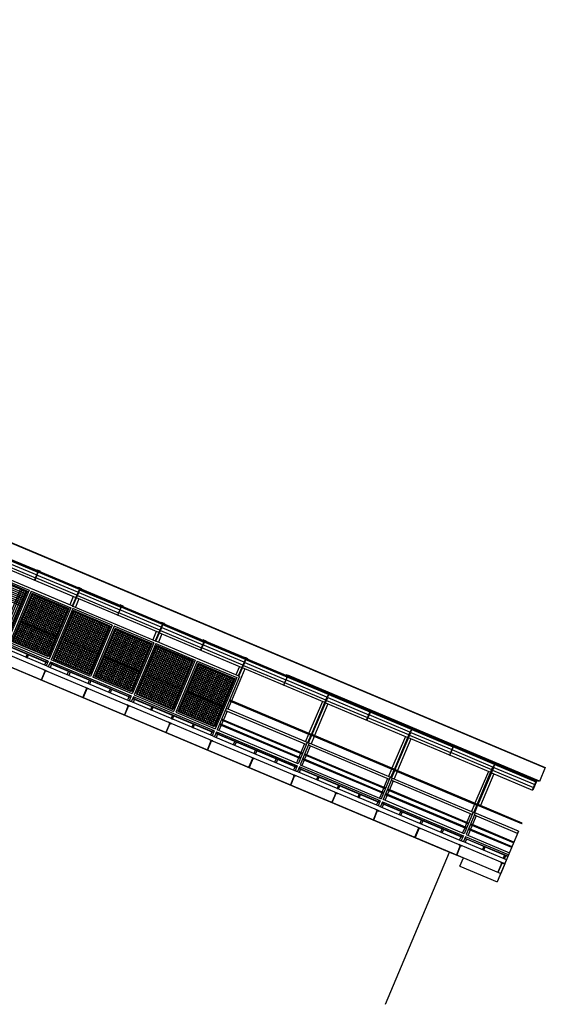
# Model space of a CAD drawing. Extents: x 173046 to 177910, y 2180190 to 2188065.
# Drawn here: x 176560 to 176577, y 2185894 to 2185927 of the extents above; entities that cross this region are included whole.
import ezdxf

# ---------------------------------------------------------------- set-up
doc = ezdxf.new("R2010")
doc.units = 0
doc.header["$LTSCALE"] = 5
doc.header["$MEASUREMENT"] = 0
for name, color, linetype in [('A-01', 5, 'CONTINUOUS'), ('A-01-A', 8, 'CONTINUOUS'), ('A-01A', 8, 'CONTINUOUS'), ('A-02', 2, 'CONTINUOUS')]:
    doc.layers.add(name, color=color, linetype=linetype)

# ---------------------------------------------------------------- blocks, each defined once
blk = doc.blocks.new('passarela')
at = {"layer": 'A-01'}
for p, q in [((-1.85, 9.325), (62.35, 9.325)), ((-1.85, 9.319), (62.35, 9.319)), ((62.35, 9.325), (62.35, 8.825)), ((42.755, 8.811), (44.245, 8.811)), ((42.755, 8.801), (44.245, 8.801)), ((42.755, 8.769), (44.245, 8.769)), ((42.763, 8.668), (44.245, 8.668)), ((45.745, 8.811), (44.255, 8.811)), ((45.745, 8.801), (44.255, 8.801)), ((45.745, 8.769), (44.255, 8.769)), ((45.738, 8.668), (44.255, 8.668)), ((45.75, 8.825), (45.7, 8.825)), ((45.75, 8.825), (45.8, 8.825)), ((45.755, 8.811), (47.245, 8.811)), ((45.755, 8.801), (47.245, 8.801)), ((45.755, 8.769), (47.245, 8.769)), ((45.763, 8.668), (47.245, 8.668)), ((48.745, 8.811), (47.255, 8.811)), ((48.745, 8.801), (47.255, 8.801)), ((48.745, 8.769), (47.255, 8.769)), ((48.738, 8.668), (47.255, 8.668)), ((48.7, 8.825), (48.75, 8.825)), ((48.8, 8.825), (48.75, 8.825)), ((48.755, 8.811), (50.245, 8.811)), ((48.755, 8.801), (50.245, 8.801)), ((48.755, 8.769), (50.245, 8.769)), ((48.763, 8.668), (50.245, 8.668)), ((51.745, 8.811), (50.255, 8.811)), ((51.745, 8.801), (50.255, 8.801)), ((51.745, 8.769), (50.255, 8.769)), ((51.738, 8.668), (50.255, 8.668)), ((51.75, 8.825), (51.7, 8.825)), ((51.75, 8.825), (51.8, 8.825)), ((51.755, 8.811), (53.245, 8.811)), ((51.755, 8.801), (53.245, 8.801)), ((51.755, 8.769), (53.245, 8.769)), ((51.763, 8.668), (53.245, 8.668)), ((62.35, 8.831), (53.25, 8.831)), ((62.35, 8.825), (53.25, 8.825)), ((54.745, 8.811), (53.255, 8.811)), ((54.745, 8.801), (53.255, 8.801)), ((54.745, 8.769), (53.255, 8.769)), ((54.735, 8.668), (53.255, 8.668)), ((54.7, 8.825), (54.75, 8.825)), ((54.8, 8.825), (54.75, 8.825)), ((54.755, 8.811), (56.245, 8.811)), ((54.755, 8.801), (56.245, 8.801)), ((54.755, 8.769), (56.245, 8.769)), ((54.765, 8.668), (56.245, 8.668)), ((57.745, 8.811), (56.255, 8.811)), ((57.745, 8.801), (56.255, 8.801)), ((57.745, 8.769), (56.255, 8.769)), ((57.735, 8.668), (56.255, 8.668)), ((57.75, 8.825), (57.7, 8.825)), ((57.75, 8.825), (57.8, 8.825)), ((57.755, 8.811), (59.245, 8.811)), ((57.755, 8.801), (59.245, 8.801)), ((57.755, 8.769), (59.245, 8.769)), ((57.765, 8.668), (59.245, 8.668)), ((60.745, 8.811), (59.255, 8.811)), ((60.745, 8.801), (59.255, 8.801)), ((60.745, 8.769), (59.255, 8.769)), ((60.735, 8.668), (59.255, 8.668)), ((60.7, 8.825), (60.75, 8.825)), ((60.8, 8.825), (60.75, 8.825)), ((60.755, 8.811), (62.245, 8.811)), ((60.755, 8.801), (62.245, 8.801)), ((60.755, 8.769), (62.245, 8.769)), ((60.765, 8.668), (62.245, 8.668)), ((45.65, 8.475), (45.65, 8.175)), ((45.85, 8.475), (45.85, 8.175)), ((48.65, 8.475), (48.65, 8.175)), ((48.85, 8.475), (48.85, 8.175)), ((51.65, 8.475), (51.65, 8.175)), ((51.85, 8.475), (51.85, 7.325)), ((54.65, 8.475), (54.65, 7.325)), ((54.85, 8.475), (54.85, 7.325)), ((57.65, 8.475), (57.65, 7.325)), ((57.85, 8.475), (57.85, 7.325)), ((60.65, 8.475), (60.65, 7.325)), ((60.85, 8.475), (60.85, 7.325)), ((45.738, 8.175), (42.763, 8.175)), ((42.788, 8.1), (44.213, 8.1)), ((44.163, 8.05), (42.838, 8.05)), ((44.143, 8.03), (42.858, 8.03)), ((44.143, 8.03), (44.143, 6.32)), ((44.163, 8.05), (44.163, 6.3)), ((44.213, 8.1), (44.213, 6.25)), ((44.288, 8.1), (44.288, 6.25)), ((44.288, 8.1), (45.713, 8.1)), ((44.338, 8.05), (45.663, 8.05)), ((44.338, 8.05), (44.338, 6.3)), ((44.358, 8.03), (45.643, 8.03)), ((44.358, 8.03), (44.358, 6.32)), ((45.643, 8.03), (45.643, 6.32)), ((45.663, 8.05), (45.663, 6.3)), ((45.713, 8.1), (45.713, 6.25)), ((45.763, 8.175), (48.738, 8.175)), ((45.788, 8.1), (45.788, 6.25)), ((47.213, 8.1), (45.788, 8.1)), ((45.838, 8.05), (45.838, 6.3)), ((47.163, 8.05), (45.838, 8.05)), ((45.858, 8.03), (45.858, 6.32)), ((47.143, 8.03), (45.858, 8.03)), ((47.143, 8.03), (47.143, 6.32)), ((47.163, 8.05), (47.163, 6.3)), ((47.213, 8.1), (47.213, 6.25)), ((48.713, 8.1), (47.288, 8.1)), ((47.288, 8.1), (47.288, 6.25)), ((47.338, 8.05), (48.663, 8.05)), ((47.338, 8.05), (47.338, 6.3)), ((47.358, 8.03), (48.643, 8.03)), ((47.358, 8.03), (47.358, 6.32)), ((48.643, 8.03), (48.643, 6.32)), ((48.663, 8.05), (48.663, 6.3)), ((48.713, 8.1), (48.713, 6.25)), ((51.738, 8.175), (48.763, 8.175)), ((48.788, 8.1), (48.788, 6.25)), ((48.788, 8.1), (50.213, 8.1)), ((48.838, 8.05), (48.838, 6.3)), ((50.163, 8.05), (48.838, 8.05)), ((48.858, 8.03), (48.858, 6.32)), ((50.143, 8.03), (48.858, 8.03)), ((50.143, 8.03), (50.143, 6.32)), ((50.163, 8.05), (50.163, 6.3)), ((50.213, 8.1), (50.213, 6.25)), ((50.288, 8.1), (50.288, 6.25)), ((50.288, 8.1), (51.713, 8.1)), ((50.338, 8.05), (51.663, 8.05)), ((50.338, 8.05), (50.338, 6.3)), ((50.358, 8.03), (51.643, 8.03)), ((50.358, 8.03), (50.358, 6.32)), ((51.643, 8.03), (51.643, 6.32)), ((51.663, 8.05), (51.663, 6.3)), ((51.713, 8.1), (51.713, 6.25)), ((51.788, 8.175), (51.763, 8.175)), ((51.788, 8.175), (51.788, 6.25)), ((51.788, 7.325), (54.735, 7.325)), ((51.788, 7.295), (54.735, 7.295)), ((51.85, 7.295), (51.85, 7.025)), ((54.65, 7.295), (54.65, 7.025)), ((54.735, 7.025), (54.735, 7.31)), ((54.735, 7.31), (54.765, 7.31)), ((57.735, 7.325), (54.765, 7.325)), ((54.765, 7.025), (54.765, 7.31)), ((57.735, 7.295), (54.765, 7.295)), ((54.85, 7.295), (54.85, 7.025)), ((57.65, 7.295), (57.65, 7.025)), ((57.735, 7.025), (57.735, 7.31)), ((57.735, 7.31), (57.765, 7.31)), ((57.765, 7.325), (60.735, 7.325)), ((57.765, 7.31), (57.765, 7.025)), ((57.765, 7.295), (60.735, 7.295)), ((57.85, 7.295), (57.85, 7.025)), ((60.65, 7.295), (60.65, 7.025)), ((60.735, 7.025), (60.735, 7.31)), ((60.765, 7.31), (60.735, 7.31)), ((62.35, 7.325), (60.765, 7.325)), ((60.765, 7.025), (60.765, 7.31)), ((62.35, 7.295), (60.765, 7.295)), ((62.35, 7.295), (62.35, 7.325)), ((45.643, 7.025), (44.358, 7.025)), ((45.643, 6.95), (44.358, 6.95)), ((45.858, 7.025), (47.143, 7.025)), ((45.858, 6.95), (47.143, 6.95)), ((48.643, 7.025), (47.358, 7.025)), ((48.643, 6.95), (47.358, 6.95)), ((48.858, 7.025), (50.143, 7.025)), ((48.858, 6.95), (50.143, 6.95)), ((51.643, 7.025), (50.358, 7.025)), ((51.643, 6.95), (50.358, 6.95)), ((51.788, 7.025), (54.735, 7.025)), ((51.788, 6.95), (54.713, 6.95)), ((51.85, 6.95), (51.85, 6.635)), ((54.65, 6.95), (54.65, 6.635)), ((54.713, 7.025), (54.713, 6.25)), ((54.788, 7.025), (54.713, 7.025)), ((57.735, 7.025), (54.765, 7.025)), ((54.788, 7.025), (54.788, 6.25)), ((57.713, 6.95), (54.788, 6.95)), ((54.85, 6.95), (54.85, 6.635)), ((57.65, 6.95), (57.65, 6.635)), ((57.713, 7.025), (57.713, 6.25)), ((57.713, 7.025), (57.788, 7.025)), ((57.765, 7.025), (60.735, 7.025)), ((57.788, 7.025), (57.788, 6.25)), ((57.788, 6.95), (60.713, 6.95)), ((57.85, 6.95), (57.85, 6.635)), ((60.65, 6.95), (60.65, 6.635)), ((60.713, 7.025), (60.713, 6.25)), ((60.713, 7.025), (60.788, 7.025)), ((62.35, 7.025), (60.765, 7.025)), ((60.788, 7.025), (60.788, 6.25)), ((62.35, 6.95), (60.788, 6.95)), ((60.85, 6.95), (60.85, 6.635)), ((62.35, 6.95), (62.35, 7.025)), ((51.788, 6.635), (54.713, 6.635)), ((51.788, 6.605), (54.713, 6.605)), ((51.85, 6.605), (51.85, 6.47)), ((54.65, 6.605), (54.65, 6.47)), ((57.713, 6.635), (54.788, 6.635)), ((57.713, 6.605), (54.788, 6.605)), ((54.85, 6.605), (54.85, 6.47)), ((57.65, 6.605), (57.65, 6.47)), ((57.788, 6.635), (60.713, 6.635)), ((57.788, 6.605), (60.713, 6.605)), ((57.85, 6.605), (57.85, 6.47)), ((60.65, 6.605), (60.65, 6.47)), ((62.35, 6.635), (60.788, 6.635)), ((62.35, 6.605), (60.788, 6.605)), ((60.85, 6.605), (60.85, 6.47)), ((62.35, 6.605), (62.35, 6.635)), ((44.288, 6.25), (45.713, 6.25)), ((45.663, 6.3), (44.338, 6.3)), ((45.643, 6.32), (44.358, 6.32)), ((47.213, 6.25), (45.788, 6.25)), ((45.838, 6.3), (47.163, 6.3)), ((45.858, 6.32), (47.143, 6.32)), ((48.713, 6.25), (47.288, 6.25)), ((48.663, 6.3), (47.338, 6.3)), ((48.643, 6.32), (47.358, 6.32)), ((48.788, 6.25), (50.213, 6.25)), ((48.838, 6.3), (50.163, 6.3)), ((48.858, 6.32), (50.143, 6.32)), ((50.288, 6.25), (51.713, 6.25)), ((51.663, 6.3), (50.338, 6.3)), ((51.643, 6.32), (50.358, 6.32)), ((51.788, 6.47), (54.713, 6.47)), ((51.788, 6.44), (54.713, 6.44)), ((54.713, 6.25), (51.788, 6.25)), ((51.85, 6.44), (51.85, 6.25)), ((54.65, 6.44), (54.65, 6.25)), ((57.713, 6.47), (54.788, 6.47)), ((57.713, 6.44), (54.788, 6.44)), ((54.788, 6.25), (57.713, 6.25)), ((54.85, 6.44), (54.85, 6.25)), ((57.65, 6.44), (57.65, 6.25)), ((57.788, 6.47), (60.713, 6.47)), ((57.788, 6.44), (60.713, 6.44)), ((60.713, 6.25), (57.788, 6.25)), ((57.85, 6.44), (57.85, 6.25)), ((60.65, 6.44), (60.65, 6.25)), ((62.35, 6.47), (60.788, 6.47)), ((62.35, 6.44), (60.788, 6.44)), ((60.788, 6.25), (62.35, 6.25)), ((60.85, 6.44), (60.85, 6.25)), ((62.35, 6.44), (62.35, 6.47)), ((62.35, 6.175), (62.35, 6.25)), ((45.75, 6), (42.75, 6)), ((45.713, 6.175), (42.788, 6.175)), ((42.788, 6.125), (45.713, 6.125)), ((42.788, 6.115), (45.713, 6.115)), ((45.65, 6.175), (45.65, 6.125)), ((45.65, 6.115), (45.65, 6)), ((45.713, 6.175), (45.713, 6)), ((45.75, 6), (48.75, 6)), ((45.788, 6.175), (48.713, 6.175)), ((45.788, 6.175), (45.788, 6)), ((48.713, 6.125), (45.788, 6.125)), ((48.713, 6.115), (45.788, 6.115)), ((45.85, 6.175), (45.85, 6.125)), ((45.85, 6.115), (45.85, 6)), ((48.65, 6.175), (48.65, 6.125)), ((48.65, 6.115), (48.65, 6)), ((48.713, 6.175), (48.713, 6)), ((51.75, 6), (48.75, 6)), ((51.713, 6.175), (48.788, 6.175)), ((48.788, 6.175), (48.788, 6)), ((48.788, 6.125), (51.713, 6.125)), ((48.788, 6.115), (51.713, 6.115)), ((48.85, 6.175), (48.85, 6.125)), ((48.85, 6.115), (48.85, 6)), ((51.65, 6.175), (51.65, 6.125)), ((51.65, 6.115), (51.65, 6)), ((51.713, 6.175), (51.713, 6)), ((51.75, 6), (54.75, 6)), ((51.788, 6.175), (54.713, 6.175)), ((51.788, 6.175), (51.788, 6)), ((54.713, 6.125), (51.788, 6.125)), ((54.713, 6.115), (51.788, 6.115)), ((51.85, 6.175), (51.85, 6.125)), ((51.85, 6.115), (51.85, 6)), ((54.65, 6.115), (54.65, 6)), ((54.713, 6.175), (54.713, 6)), ((57.75, 6), (54.75, 6)), ((54.788, 6.175), (54.788, 6)), ((57.713, 6.175), (54.788, 6.175)), ((54.788, 6.125), (57.713, 6.125)), ((54.788, 6.115), (57.713, 6.115)), ((54.85, 6.175), (54.85, 6.125)), ((54.85, 6.115), (54.85, 6)), ((57.65, 6.175), (57.65, 6.125)), ((57.65, 6.115), (57.65, 6)), ((57.713, 6.175), (57.713, 6)), ((57.75, 6), (60.75, 6)), ((57.788, 6.175), (57.788, 6)), ((57.788, 6.175), (60.713, 6.175)), ((60.713, 6.125), (57.788, 6.125)), ((60.713, 6.115), (57.788, 6.115)), ((57.85, 6.175), (57.85, 6.125)), ((57.85, 6.115), (57.85, 6)), ((60.65, 6.175), (60.65, 6.125)), ((60.65, 6.115), (60.65, 6)), ((60.713, 6.175), (60.713, 6)), ((62.35, 6), (60.75, 6)), ((60.788, 6.175), (60.788, 6)), ((62.35, 6.175), (60.788, 6.175)), ((60.788, 6.125), (62.35, 6.125)), ((60.788, 6.115), (62.35, 6.115)), ((60.85, 6.115), (60.85, 6)), ((62.35, 6.115), (62.35, 6.125)), ((62.35, 5.85), (62.35, 6)), ((45.75, 5.85), (42.75, 5.85)), ((45.75, 5.85), (48.75, 5.85)), ((51.75, 5.85), (48.75, 5.85)), ((51.75, 5.85), (54.75, 5.85)), ((57.75, 5.85), (54.75, 5.85)), ((57.75, 5.85), (60.75, 5.85)), ((62.35, 5.85), (60.75, 5.85)), ((62.35, 5.85), (62.35, 5.5)), ((-1.85, 5.506), (62.35, 5.506)), ((0, 5.5), (60.5, 5.5))]:
    blk.add_line(p, q, dxfattribs=at)
for points in [[(44.3, 8.825), (44.2, 8.825), (44.3, 8.825), (44.3, 8.815), (44.255, 8.815), (44.255, 8.475), (44.245, 8.475), (44.245, 8.815), (44.2, 8.815), (44.2, 8.825)], [(45.75, 8.825), (45.7, 8.825), (45.7, 8.815), (45.745, 8.815), (45.745, 8.67)], [(45.75, 8.825), (45.8, 8.825), (45.8, 8.815), (45.755, 8.815), (45.755, 8.67)], [(47.2, 8.825), (47.3, 8.825), (47.2, 8.825), (47.2, 8.815), (47.245, 8.815), (47.245, 8.475), (47.255, 8.475), (47.255, 8.815), (47.3, 8.815), (47.3, 8.825)], [(48.75, 8.825), (48.7, 8.825), (48.7, 8.815), (48.745, 8.815), (48.745, 8.67)], [(48.75, 8.825), (48.8, 8.825), (48.8, 8.815), (48.755, 8.815), (48.755, 8.67)], [(50.3, 8.825), (50.2, 8.825), (50.3, 8.825), (50.3, 8.815), (50.255, 8.815), (50.255, 8.475), (50.245, 8.475), (50.245, 8.815), (50.2, 8.815), (50.2, 8.825)], [(51.75, 8.825), (51.7, 8.825), (51.7, 8.815), (51.745, 8.815), (51.745, 8.67)], [(51.75, 8.825), (51.8, 8.825), (51.8, 8.815), (51.755, 8.815), (51.755, 8.67)], [(53.2, 8.825), (53.3, 8.825), (53.2, 8.825), (53.2, 8.815), (53.245, 8.815), (53.245, 8.475), (53.255, 8.475), (53.255, 8.815), (53.3, 8.815), (53.3, 8.825)], [(54.75, 8.825), (54.7, 8.825), (54.7, 8.815), (54.745, 8.815), (54.745, 8.67)], [(54.765, 7.31), (54.765, 8.67), (54.735, 8.67), (54.735, 7.31)], [(54.75, 8.825), (54.8, 8.825), (54.8, 8.815), (54.755, 8.815), (54.755, 8.67)], [(56.3, 8.825), (56.2, 8.825), (56.3, 8.825), (56.3, 8.815), (56.255, 8.815), (56.255, 8.475), (56.245, 8.475), (56.245, 8.815), (56.2, 8.815), (56.2, 8.825)], [(57.75, 8.825), (57.7, 8.825), (57.7, 8.815), (57.745, 8.815), (57.745, 8.67)], [(57.765, 7.31), (57.765, 8.67), (57.735, 8.67), (57.735, 7.31)], [(57.75, 8.825), (57.8, 8.825), (57.8, 8.815), (57.755, 8.815), (57.755, 8.67)], [(59.2, 8.825), (59.3, 8.825), (59.2, 8.825), (59.2, 8.815), (59.245, 8.815), (59.245, 8.475), (59.255, 8.475), (59.255, 8.815), (59.3, 8.815), (59.3, 8.825)], [(60.75, 8.825), (60.7, 8.825), (60.7, 8.815), (60.745, 8.815), (60.745, 8.67)], [(60.735, 7.31), (60.735, 8.67), (60.765, 8.67), (60.765, 7.31)], [(60.75, 8.825), (60.8, 8.825), (60.8, 8.815), (60.755, 8.815), (60.755, 8.67)], [(62.3, 8.825), (62.2, 8.825), (62.3, 8.825), (62.3, 8.815), (62.255, 8.815), (62.255, 8.475), (62.245, 8.475), (62.245, 8.815), (62.2, 8.815), (62.2, 8.825)], [(45.75, 5.506), (45.745, 5.506), (45.745, 5.84), (45.7, 5.84), (45.7, 5.85), (45.75, 5.85)], [(45.75, 5.506), (45.755, 5.506), (45.755, 5.84), (45.8, 5.84), (45.8, 5.85), (45.75, 5.85)], [(48.75, 5.85), (48.7, 5.85), (48.7, 5.84), (48.745, 5.84), (48.745, 5.506), (48.75, 5.506)], [(48.75, 5.85), (48.8, 5.85), (48.8, 5.84), (48.755, 5.84), (48.755, 5.506), (48.75, 5.506)], [(51.75, 5.506), (51.745, 5.506), (51.745, 5.84), (51.7, 5.84), (51.7, 5.85), (51.75, 5.85)], [(51.75, 5.506), (51.755, 5.506), (51.755, 5.84), (51.8, 5.84), (51.8, 5.85), (51.75, 5.85)], [(54.75, 5.85), (54.7, 5.85), (54.7, 5.84), (54.745, 5.84), (54.745, 5.506), (54.75, 5.506)], [(54.75, 5.85), (54.8, 5.85), (54.8, 5.84), (54.755, 5.84), (54.755, 5.506), (54.75, 5.506)], [(57.75, 5.506), (57.745, 5.506), (57.745, 5.84), (57.7, 5.84), (57.7, 5.85), (57.75, 5.85)], [(57.75, 5.506), (57.755, 5.506), (57.755, 5.84), (57.8, 5.84), (57.8, 5.85), (57.75, 5.85)], [(60.75, 5.85), (60.7, 5.85), (60.7, 5.84), (60.745, 5.84), (60.745, 5.506), (60.75, 5.506)], [(60.75, 5.85), (60.8, 5.85), (60.8, 5.84), (60.755, 5.84), (60.755, 5.506), (60.75, 5.506)]]:
    blk.add_lwpolyline(points, dxfattribs=at)
for points in [[(45.738, 8.67), (45.738, 8.173), (45.763, 8.173), (45.763, 8.67)], [(48.738, 8.67), (48.738, 8.173), (48.763, 8.173), (48.763, 8.67)], [(51.738, 8.67), (51.738, 8.173), (51.763, 8.173), (51.763, 8.67)], [(45.025, 6.115), (44.975, 6.115), (44.975, 6), (45.025, 6)], [(46.475, 6.115), (46.525, 6.115), (46.525, 6), (46.475, 6)], [(47.225, 6.115), (47.275, 6.115), (47.275, 6), (47.225, 6)], [(47.975, 6.115), (48.025, 6.115), (48.025, 6), (47.975, 6)], [(49.525, 6.115), (49.475, 6.115), (49.475, 6), (49.525, 6)], [(50.275, 6.115), (50.225, 6.115), (50.225, 6), (50.275, 6)], [(51.025, 6.115), (50.975, 6.115), (50.975, 6), (51.025, 6)], [(52.475, 6.115), (52.525, 6.115), (52.525, 6), (52.475, 6)], [(53.225, 6.115), (53.275, 6.115), (53.275, 6), (53.225, 6)], [(53.975, 6.115), (54.025, 6.115), (54.025, 6), (53.975, 6)], [(55.525, 6.115), (55.475, 6.115), (55.475, 6), (55.525, 6)], [(56.275, 6.115), (56.225, 6.115), (56.225, 6), (56.275, 6)], [(57.025, 6.115), (56.975, 6.115), (56.975, 6), (57.025, 6)], [(58.475, 6.115), (58.525, 6.115), (58.525, 6), (58.475, 6)], [(59.225, 6.115), (59.275, 6.115), (59.275, 6), (59.225, 6)], [(59.975, 6.115), (60.025, 6.115), (60.025, 6), (59.975, 6)], [(61.525, 6.115), (61.475, 6.115), (61.475, 6), (61.525, 6)], [(62.275, 6.115), (62.225, 6.115), (62.225, 6), (62.275, 6)], [(47.2, 5.85), (47.3, 5.85), (47.3, 5.84), (47.255, 5.84), (47.255, 5.506), (47.245, 5.506), (47.245, 5.84), (47.2, 5.84)], [(50.3, 5.85), (50.2, 5.85), (50.2, 5.84), (50.245, 5.84), (50.245, 5.506), (50.255, 5.506), (50.255, 5.84), (50.3, 5.84)], [(53.2, 5.85), (53.3, 5.85), (53.3, 5.84), (53.255, 5.84), (53.255, 5.506), (53.245, 5.506), (53.245, 5.84), (53.2, 5.84)], [(56.3, 5.85), (56.2, 5.85), (56.2, 5.84), (56.245, 5.84), (56.245, 5.506), (56.255, 5.506), (56.255, 5.84), (56.3, 5.84)], [(59.2, 5.85), (59.3, 5.85), (59.3, 5.84), (59.255, 5.84), (59.255, 5.506), (59.245, 5.506), (59.245, 5.84), (59.2, 5.84)], [(62.3, 5.85), (62.2, 5.85), (62.2, 5.84), (62.245, 5.84), (62.245, 5.506), (62.255, 5.506), (62.255, 5.84), (62.3, 5.84)]]:
    blk.add_lwpolyline(points, close=True, dxfattribs=at)
at = {"layer": 'A-01-A'}
for p, q in [((42.763, 8.564), (44.245, 8.564)), ((45.738, 8.564), (44.255, 8.564)), ((45.763, 8.564), (47.245, 8.564)), ((48.738, 8.564), (47.255, 8.564)), ((48.763, 8.564), (50.245, 8.564)), ((51.738, 8.564), (50.255, 8.564)), ((51.763, 8.564), (53.245, 8.564)), ((54.735, 8.564), (53.255, 8.564)), ((54.765, 8.564), (56.245, 8.564)), ((57.735, 8.564), (56.255, 8.564)), ((57.765, 8.564), (59.245, 8.564)), ((60.735, 8.564), (59.255, 8.564)), ((60.765, 8.564), (62.245, 8.564)), ((42.763, 8.475), (45.738, 8.475)), ((48.738, 8.475), (45.763, 8.475)), ((48.763, 8.475), (51.738, 8.475)), ((54.735, 8.475), (51.763, 8.475)), ((54.765, 8.475), (57.735, 8.475)), ((60.735, 8.475), (57.765, 8.475)), ((60.765, 8.475), (62.25, 8.475)), ((44.143, 8.008), (42.858, 8.008)), ((44.143, 7.946), (42.858, 7.946)), ((44.143, 7.883), (42.858, 7.883)), ((43.933, 8.03), (43.933, 6.32)), ((43.995, 8.03), (43.995, 6.32)), ((44.058, 8.03), (44.058, 6.32)), ((44.12, 8.03), (44.12, 6.32)), ((44.358, 8.008), (45.643, 8.008)), ((44.358, 7.946), (45.643, 7.946)), ((44.358, 7.883), (45.643, 7.883)), ((44.38, 8.03), (44.38, 6.32)), ((44.442, 8.03), (44.442, 6.32)), ((44.505, 8.03), (44.505, 6.32)), ((44.567, 8.03), (44.567, 6.32)), ((44.63, 8.03), (44.63, 6.32)), ((44.692, 8.03), (44.692, 6.32)), ((44.755, 8.03), (44.755, 6.32)), ((44.817, 8.03), (44.817, 6.32)), ((44.88, 8.03), (44.88, 6.32)), ((44.942, 8.03), (44.942, 6.32)), ((45.005, 8.03), (45.005, 6.32)), ((45.067, 8.03), (45.067, 6.32)), ((45.13, 8.03), (45.13, 6.32)), ((45.192, 8.03), (45.192, 6.32)), ((45.255, 8.03), (45.255, 6.32)), ((45.317, 8.03), (45.317, 6.32)), ((45.38, 8.03), (45.38, 6.32)), ((45.442, 8.03), (45.442, 6.32)), ((45.505, 8.03), (45.505, 6.32)), ((45.567, 8.03), (45.567, 6.32)), ((45.63, 8.03), (45.63, 6.32)), ((47.143, 8.008), (45.858, 8.008)), ((47.143, 7.946), (45.858, 7.946)), ((47.143, 7.883), (45.858, 7.883)), ((45.87, 8.03), (45.87, 6.32)), ((45.933, 8.03), (45.933, 6.32)), ((45.995, 8.03), (45.995, 6.32)), ((46.058, 8.03), (46.058, 6.32)), ((46.12, 8.03), (46.12, 6.32)), ((46.183, 8.03), (46.183, 6.32)), ((46.245, 8.03), (46.245, 6.32)), ((46.308, 8.03), (46.308, 6.32)), ((46.37, 8.03), (46.37, 6.32)), ((46.433, 8.03), (46.433, 6.32)), ((46.495, 8.03), (46.495, 6.32)), ((46.558, 8.03), (46.558, 6.32)), ((46.62, 8.03), (46.62, 6.32)), ((46.683, 8.03), (46.683, 6.32)), ((46.745, 8.03), (46.745, 6.32)), ((46.808, 8.03), (46.808, 6.32)), ((46.87, 8.03), (46.87, 6.32)), ((46.933, 8.03), (46.933, 6.32)), ((46.995, 8.03), (46.995, 6.32)), ((47.058, 8.03), (47.058, 6.32)), ((47.12, 8.03), (47.12, 6.32)), ((47.358, 8.008), (48.643, 8.008)), ((47.358, 7.946), (48.643, 7.946)), ((47.358, 7.883), (48.643, 7.883)), ((47.38, 8.03), (47.38, 6.32)), ((47.442, 8.03), (47.442, 6.32)), ((47.505, 8.03), (47.505, 6.32)), ((47.567, 8.03), (47.567, 6.32)), ((47.63, 8.03), (47.63, 6.32)), ((47.692, 8.03), (47.692, 6.32)), ((47.755, 8.03), (47.755, 6.32)), ((47.817, 8.03), (47.817, 6.32)), ((47.88, 8.03), (47.88, 6.32)), ((47.942, 8.03), (47.942, 6.32)), ((48.005, 8.03), (48.005, 6.32)), ((48.067, 8.03), (48.067, 6.32)), ((48.13, 8.03), (48.13, 6.32)), ((48.192, 8.03), (48.192, 6.32)), ((48.255, 8.03), (48.255, 6.32)), ((48.317, 8.03), (48.317, 6.32)), ((48.38, 8.03), (48.38, 6.32)), ((48.442, 8.03), (48.442, 6.32)), ((48.505, 8.03), (48.505, 6.32)), ((48.567, 8.03), (48.567, 6.32)), ((48.63, 8.03), (48.63, 6.32)), ((50.143, 8.008), (48.858, 8.008)), ((50.143, 7.946), (48.858, 7.946)), ((50.143, 7.883), (48.858, 7.883)), ((48.87, 8.03), (48.87, 6.32)), ((48.933, 8.03), (48.933, 6.32)), ((48.995, 8.03), (48.995, 6.32)), ((49.058, 8.03), (49.058, 6.32)), ((49.12, 8.03), (49.12, 6.32)), ((49.183, 8.03), (49.183, 6.32)), ((49.245, 8.03), (49.245, 6.32)), ((49.308, 8.03), (49.308, 6.32)), ((49.37, 8.03), (49.37, 6.32)), ((49.433, 8.03), (49.433, 6.32)), ((49.495, 8.03), (49.495, 6.32)), ((49.558, 8.03), (49.558, 6.32)), ((49.62, 8.03), (49.62, 6.32)), ((49.683, 8.03), (49.683, 6.32)), ((49.745, 8.03), (49.745, 6.32)), ((49.808, 8.03), (49.808, 6.32)), ((49.87, 8.03), (49.87, 6.32)), ((49.933, 8.03), (49.933, 6.32)), ((49.995, 8.03), (49.995, 6.32)), ((50.058, 8.03), (50.058, 6.32)), ((50.12, 8.03), (50.12, 6.32)), ((50.358, 8.008), (51.643, 8.008)), ((50.358, 7.946), (51.643, 7.946)), ((50.358, 7.883), (51.643, 7.883)), ((50.38, 8.03), (50.38, 6.32)), ((50.442, 8.03), (50.442, 6.32)), ((50.505, 8.03), (50.505, 6.32)), ((50.567, 8.03), (50.567, 6.32)), ((50.63, 8.03), (50.63, 6.32)), ((50.692, 8.03), (50.692, 6.32)), ((50.755, 8.03), (50.755, 6.32)), ((50.817, 8.03), (50.817, 6.32)), ((50.88, 8.03), (50.88, 6.32)), ((50.942, 8.03), (50.942, 6.32)), ((51.005, 8.03), (51.005, 6.32)), ((51.067, 8.03), (51.067, 6.32)), ((51.13, 8.03), (51.13, 6.32)), ((51.192, 8.03), (51.192, 6.32)), ((51.255, 8.03), (51.255, 6.32)), ((51.317, 8.03), (51.317, 6.32)), ((51.38, 8.03), (51.38, 6.32)), ((51.442, 8.03), (51.442, 6.32)), ((51.505, 8.03), (51.505, 6.32)), ((51.567, 8.03), (51.567, 6.32)), ((51.63, 8.03), (51.63, 6.32)), ((44.143, 7.821), (42.858, 7.821)), ((44.143, 7.758), (42.858, 7.758)), ((44.143, 7.696), (42.858, 7.696)), ((44.143, 7.633), (42.858, 7.633)), ((44.143, 7.571), (42.858, 7.571)), ((44.358, 7.821), (45.643, 7.821)), ((44.358, 7.758), (45.643, 7.758)), ((44.358, 7.696), (45.643, 7.696)), ((44.358, 7.633), (45.643, 7.633)), ((44.358, 7.571), (45.643, 7.571)), ((47.143, 7.821), (45.858, 7.821)), ((47.143, 7.758), (45.858, 7.758)), ((47.143, 7.696), (45.858, 7.696)), ((47.143, 7.633), (45.858, 7.633)), ((47.143, 7.571), (45.858, 7.571)), ((47.358, 7.821), (48.643, 7.821)), ((47.358, 7.758), (48.643, 7.758)), ((47.358, 7.696), (48.643, 7.696)), ((47.358, 7.633), (48.643, 7.633)), ((47.358, 7.571), (48.643, 7.571)), ((50.143, 7.821), (48.858, 7.821)), ((50.143, 7.758), (48.858, 7.758)), ((50.143, 7.696), (48.858, 7.696)), ((50.143, 7.633), (48.858, 7.633)), ((50.143, 7.571), (48.858, 7.571)), ((50.358, 7.821), (51.643, 7.821)), ((50.358, 7.758), (51.643, 7.758)), ((50.358, 7.696), (51.643, 7.696)), ((50.358, 7.633), (51.643, 7.633)), ((50.358, 7.571), (51.643, 7.571)), ((44.143, 7.508), (42.858, 7.508)), ((44.358, 7.508), (45.643, 7.508)), ((44.358, 7.446), (45.643, 7.446)), ((44.358, 7.383), (45.643, 7.383)), ((44.358, 7.321), (45.643, 7.321)), ((44.358, 7.258), (45.643, 7.258)), ((47.143, 7.508), (45.858, 7.508)), ((47.143, 7.446), (45.858, 7.446)), ((47.143, 7.383), (45.858, 7.383)), ((47.143, 7.321), (45.858, 7.321)), ((47.143, 7.258), (45.858, 7.258)), ((47.358, 7.508), (48.643, 7.508)), ((47.358, 7.446), (48.643, 7.446)), ((47.358, 7.383), (48.643, 7.383)), ((47.358, 7.321), (48.643, 7.321)), ((47.358, 7.258), (48.643, 7.258)), ((50.143, 7.508), (48.858, 7.508)), ((50.143, 7.446), (48.858, 7.446)), ((50.143, 7.383), (48.858, 7.383)), ((50.143, 7.321), (48.858, 7.321)), ((50.143, 7.258), (48.858, 7.258)), ((50.358, 7.508), (51.643, 7.508)), ((50.358, 7.446), (51.643, 7.446)), ((50.358, 7.383), (51.643, 7.383)), ((50.358, 7.321), (51.643, 7.321)), ((50.358, 7.258), (51.643, 7.258)), ((44.358, 7.196), (45.643, 7.196)), ((44.358, 7.133), (45.643, 7.133)), ((44.358, 7.071), (45.643, 7.071)), ((44.358, 7.008), (45.643, 7.008)), ((44.358, 6.946), (45.643, 6.946)), ((44.358, 6.883), (45.643, 6.883)), ((47.143, 7.196), (45.858, 7.196)), ((47.143, 7.133), (45.858, 7.133)), ((47.143, 7.071), (45.858, 7.071)), ((47.143, 7.008), (45.858, 7.008)), ((47.143, 6.946), (45.858, 6.946)), ((47.143, 6.883), (45.858, 6.883)), ((47.358, 7.196), (48.643, 7.196)), ((47.358, 7.133), (48.643, 7.133)), ((47.358, 7.071), (48.643, 7.071)), ((47.358, 7.008), (48.643, 7.008)), ((47.358, 6.946), (48.643, 6.946)), ((47.358, 6.883), (48.643, 6.883)), ((50.143, 7.196), (48.858, 7.196)), ((50.143, 7.133), (48.858, 7.133)), ((50.143, 7.071), (48.858, 7.071)), ((50.143, 7.008), (48.858, 7.008)), ((50.143, 6.946), (48.858, 6.946)), ((50.143, 6.883), (48.858, 6.883)), ((50.358, 7.196), (51.643, 7.196)), ((50.358, 7.133), (51.643, 7.133)), ((50.358, 7.071), (51.643, 7.071)), ((50.358, 7.008), (51.643, 7.008)), ((50.358, 6.946), (51.643, 6.946)), ((50.358, 6.883), (51.643, 6.883)), ((44.358, 6.821), (45.643, 6.821)), ((44.358, 6.758), (45.643, 6.758)), ((44.358, 6.696), (45.643, 6.696)), ((44.358, 6.633), (45.643, 6.633)), ((44.358, 6.571), (45.643, 6.571)), ((47.143, 6.821), (45.858, 6.821)), ((47.143, 6.758), (45.858, 6.758)), ((47.143, 6.696), (45.858, 6.696)), ((47.143, 6.633), (45.858, 6.633)), ((47.143, 6.571), (45.858, 6.571)), ((47.358, 6.821), (48.643, 6.821)), ((47.358, 6.758), (48.643, 6.758)), ((47.358, 6.696), (48.643, 6.696)), ((47.358, 6.633), (48.643, 6.633)), ((47.358, 6.571), (48.643, 6.571)), ((50.143, 6.821), (48.858, 6.821)), ((50.143, 6.758), (48.858, 6.758)), ((50.143, 6.696), (48.858, 6.696)), ((50.143, 6.633), (48.858, 6.633)), ((50.143, 6.571), (48.858, 6.571)), ((50.358, 6.821), (51.643, 6.821)), ((50.358, 6.758), (51.643, 6.758)), ((50.358, 6.696), (51.643, 6.696)), ((50.358, 6.633), (51.643, 6.633)), ((50.358, 6.571), (51.643, 6.571)), ((44.358, 6.508), (45.643, 6.508)), ((44.358, 6.446), (45.643, 6.446)), ((44.358, 6.383), (45.643, 6.383)), ((47.143, 6.508), (45.858, 6.508)), ((47.143, 6.446), (45.858, 6.446)), ((47.143, 6.383), (45.858, 6.383)), ((47.358, 6.508), (48.643, 6.508)), ((47.358, 6.446), (48.643, 6.446)), ((47.358, 6.383), (48.643, 6.383)), ((50.143, 6.508), (48.858, 6.508)), ((50.143, 6.446), (48.858, 6.446)), ((50.143, 6.383), (48.858, 6.383)), ((50.358, 6.508), (51.643, 6.508)), ((50.358, 6.446), (51.643, 6.446)), ((50.358, 6.383), (51.643, 6.383))]:
    blk.add_line(p, q, dxfattribs=at)
at = {"layer": 'A-02'}
for p, q in [((62.35, 7.025), (62.35, 5.2)), ((60.5, 0), (60.5, 5.5)), ((60.5, 5.5), (61, 5.5)), ((61, 5.2), (61, 5.5)), ((61, 5.2), (62.35, 5.2))]:
    blk.add_line(p, q, dxfattribs=at)

msp = doc.modelspace()

# ---------------------------------------------------------------- block references
at = {"layer": 'A-01A', "rotation": 337.1806387963683}
msp.add_blockref('passarela', (176516.258, 2185917.846), dxfattribs=at)

doc.saveas('drawing.dxf')
